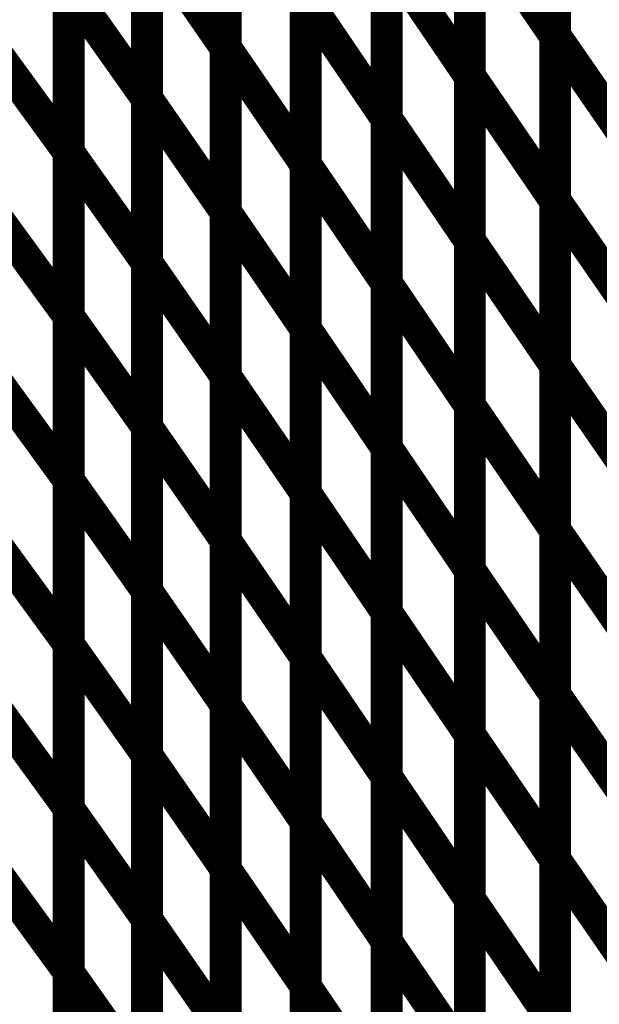
# Model space of a CAD drawing. Extents: x -1.89 to 1.67, y -2 to 2.49.
# Drawn here: x -0.95 to -0.89, y -0.11 to -0.02 of the extents above; entities that cross this region are included whole.
import ezdxf

# ---------------------------------------------------------------- set-up
doc = ezdxf.new("R2010")
doc.units = 0
doc.header["$MEASUREMENT"] = 0

msp = doc.modelspace()

# ---------------------------------------------------------------- linework, layer by layer
at = {"color": 0}
for points in [[(-0.897945, -0.02052, 0.003, 0.003, 0), (-0.897945, 0.010441, 0.003, 0.003, 0)], [(-0.897945, -0.02052, 0.003, 0.003, 0), (-0.897945, 0.010441, 0.003, 0.003, 0)], [(-0.897945, 0.010366, 0.003, 0.003, 0), (-0.897945, -0.020575, 0.003, 0.003, 0)], [(-0.897945, 0.010366, 0.003, 0.003, 0), (-0.897945, -0.020575, 0.003, 0.003, 0)], [(-0.928909, -0.02165, 0.003, 0.003, 0), (-0.928909, 0.009228, 0.003, 0.003, 0)], [(-0.928909, -0.02165, 0.003, 0.003, 0), (-0.928909, 0.009228, 0.003, 0.003, 0)], [(-0.928909, 0.009181, 0.003, 0.003, 0), (-0.928909, -0.021673, 0.003, 0.003, 0)], [(-0.928909, 0.009181, 0.003, 0.003, 0), (-0.928909, -0.021673, 0.003, 0.003, 0)], [(-0.905969, -0.024299, 0.003, 0.003, 0), (-0.905969, 0.006642, 0.003, 0.003, 0)], [(-0.905969, -0.024299, 0.003, 0.003, 0), (-0.905969, 0.006642, 0.003, 0.003, 0)], [(-0.905969, 0.006571, 0.003, 0.003, 0), (-0.905969, -0.02435, 0.003, 0.003, 0)], [(-0.905969, 0.006571, 0.003, 0.003, 0), (-0.905969, -0.02435, 0.003, 0.003, 0)], [(-0.936311, -0.026425, 0.003, 0.003, 0), (-0.936311, 0.004433, 0.003, 0.003, 0)], [(-0.936311, -0.026425, 0.003, 0.003, 0), (-0.936311, 0.004433, 0.003, 0.003, 0)], [(-0.936311, 0.004382, 0.003, 0.003, 0), (-0.936311, -0.026449, 0.003, 0.003, 0)], [(-0.936311, 0.004382, 0.003, 0.003, 0), (-0.936311, -0.026449, 0.003, 0.003, 0)], [(-0.91378, -0.028323, 0.003, 0.003, 0), (-0.91378, 0.002598, 0.003, 0.003, 0)], [(-0.91378, -0.028323, 0.003, 0.003, 0), (-0.91378, 0.002598, 0.003, 0.003, 0)], [(-0.91378, 0.002535, 0.003, 0.003, 0), (-0.91378, -0.028358, 0.003, 0.003, 0)], [(-0.91378, 0.002535, 0.003, 0.003, 0), (-0.91378, -0.028358, 0.003, 0.003, 0)], [(-0.943673, -0.031465, 0.003, 0.003, 0), (-0.943673, -0.00063, 0.003, 0.003, 0)], [(-0.943673, -0.031465, 0.003, 0.003, 0), (-0.943673, -0.00063, 0.003, 0.003, 0)], [(-0.943673, -0.000665, 0.003, 0.003, 0), (-0.943673, -0.031476, 0.003, 0.003, 0)], [(-0.943673, -0.000665, 0.003, 0.003, 0), (-0.943673, -0.031476, 0.003, 0.003, 0)], [(-0.921409, -0.032575, 0.003, 0.003, 0), (-0.921409, -0.001673, 0.003, 0.003, 0)], [(-0.921409, -0.032575, 0.003, 0.003, 0), (-0.921409, -0.001673, 0.003, 0.003, 0)], [(-0.921409, -0.001732, 0.003, 0.003, 0), (-0.921409, -0.03261, 0.003, 0.003, 0)], [(-0.921409, -0.001732, 0.003, 0.003, 0), (-0.921409, -0.03261, 0.003, 0.003, 0)], [(-0.897945, -0.036, 0.003, 0.003, 0), (-0.897945, -0.005043, 0.003, 0.003, 0)], [(-0.897945, -0.036, 0.003, 0.003, 0), (-0.897945, -0.005043, 0.003, 0.003, 0)], [(-0.897945, -0.005106, 0.003, 0.003, 0), (-0.897945, -0.036047, 0.003, 0.003, 0)], [(-0.897945, -0.005106, 0.003, 0.003, 0), (-0.897945, -0.036047, 0.003, 0.003, 0)], [(-0.928909, -0.037087, 0.003, 0.003, 0), (-0.928909, -0.006209, 0.003, 0.003, 0)], [(-0.928909, -0.037087, 0.003, 0.003, 0), (-0.928909, -0.006209, 0.003, 0.003, 0)], [(-0.928909, -0.006248, 0.003, 0.003, 0), (-0.928909, -0.037106, 0.003, 0.003, 0)], [(-0.928909, -0.006248, 0.003, 0.003, 0), (-0.928909, -0.037106, 0.003, 0.003, 0)], [(-0.905969, -0.039768, 0.003, 0.003, 0), (-0.905969, -0.008827, 0.003, 0.003, 0)], [(-0.905969, -0.008827, 0.003, 0.003, 0), (-0.897945, -0.020575, 0.003, 0.003, 0)], [(-0.897945, -0.020575, 0.003, 0.003, 0), (-0.905969, -0.008827, 0.003, 0.003, 0)], [(-0.905969, -0.039768, 0.003, 0.003, 0), (-0.905969, -0.008827, 0.003, 0.003, 0)], [(-0.905969, -0.008827, 0.003, 0.003, 0), (-0.897945, -0.020575, 0.003, 0.003, 0)], [(-0.897945, -0.020575, 0.003, 0.003, 0), (-0.905969, -0.008827, 0.003, 0.003, 0)], [(-0.905969, -0.008894, 0.003, 0.003, 0), (-0.905969, -0.039815, 0.003, 0.003, 0)], [(-0.905969, -0.008894, 0.003, 0.003, 0), (-0.905969, -0.039815, 0.003, 0.003, 0)], [(-0.936311, -0.04185, 0.003, 0.003, 0), (-0.936311, -0.010992, 0.003, 0.003, 0)], [(-0.936311, -0.010992, 0.003, 0.003, 0), (-0.928909, -0.021673, 0.003, 0.003, 0)], [(-0.928909, -0.021673, 0.003, 0.003, 0), (-0.936311, -0.010992, 0.003, 0.003, 0)], [(-0.936311, -0.04185, 0.003, 0.003, 0), (-0.936311, -0.010992, 0.003, 0.003, 0)], [(-0.936311, -0.010992, 0.003, 0.003, 0), (-0.928909, -0.021673, 0.003, 0.003, 0)], [(-0.928909, -0.021673, 0.003, 0.003, 0), (-0.936311, -0.010992, 0.003, 0.003, 0)], [(-0.936311, -0.011031, 0.003, 0.003, 0), (-0.936311, -0.041866, 0.003, 0.003, 0)], [(-0.936311, -0.011031, 0.003, 0.003, 0), (-0.936311, -0.041866, 0.003, 0.003, 0)], [(-0.91378, -0.04378, 0.003, 0.003, 0), (-0.91378, -0.012858, 0.003, 0.003, 0)], [(-0.91378, -0.012858, 0.003, 0.003, 0), (-0.905969, -0.02435, 0.003, 0.003, 0)], [(-0.905969, -0.02435, 0.003, 0.003, 0), (-0.91378, -0.012858, 0.003, 0.003, 0)], [(-0.91378, -0.04378, 0.003, 0.003, 0), (-0.91378, -0.012858, 0.003, 0.003, 0)], [(-0.91378, -0.012858, 0.003, 0.003, 0), (-0.905969, -0.02435, 0.003, 0.003, 0)], [(-0.905969, -0.02435, 0.003, 0.003, 0), (-0.91378, -0.012858, 0.003, 0.003, 0)], [(-0.91378, -0.012909, 0.003, 0.003, 0), (-0.91378, -0.043811, 0.003, 0.003, 0)], [(-0.91378, -0.012909, 0.003, 0.003, 0), (-0.91378, -0.043811, 0.003, 0.003, 0)], [(-0.943673, -0.046878, 0.003, 0.003, 0), (-0.943673, -0.016047, 0.003, 0.003, 0)], [(-0.943673, -0.016047, 0.003, 0.003, 0), (-0.936311, -0.026449, 0.003, 0.003, 0)], [(-0.936311, -0.026449, 0.003, 0.003, 0), (-0.943673, -0.016047, 0.003, 0.003, 0)], [(-0.943673, -0.046878, 0.003, 0.003, 0), (-0.943673, -0.016047, 0.003, 0.003, 0)], [(-0.943673, -0.016047, 0.003, 0.003, 0), (-0.936311, -0.026449, 0.003, 0.003, 0)], [(-0.936311, -0.026449, 0.003, 0.003, 0), (-0.943673, -0.016047, 0.003, 0.003, 0)], [(-0.943673, -0.016075, 0.003, 0.003, 0), (-0.943673, -0.046878, 0.003, 0.003, 0)], [(-0.943673, -0.016075, 0.003, 0.003, 0), (-0.943673, -0.046878, 0.003, 0.003, 0)], [(-0.921409, -0.048028, 0.003, 0.003, 0), (-0.921409, -0.017122, 0.003, 0.003, 0)], [(-0.921409, -0.017122, 0.003, 0.003, 0), (-0.91378, -0.028358, 0.003, 0.003, 0)], [(-0.91378, -0.028358, 0.003, 0.003, 0), (-0.921409, -0.017122, 0.003, 0.003, 0)], [(-0.921409, -0.048028, 0.003, 0.003, 0), (-0.921409, -0.017122, 0.003, 0.003, 0)], [(-0.921409, -0.017122, 0.003, 0.003, 0), (-0.91378, -0.028358, 0.003, 0.003, 0)], [(-0.91378, -0.028358, 0.003, 0.003, 0), (-0.921409, -0.017122, 0.003, 0.003, 0)], [(-0.921409, -0.017169, 0.003, 0.003, 0), (-0.921409, -0.048047, 0.003, 0.003, 0)], [(-0.921409, -0.017169, 0.003, 0.003, 0), (-0.921409, -0.048047, 0.003, 0.003, 0)], [(-0.897945, -0.051476, 0.003, 0.003, 0), (-0.897945, -0.02052, 0.003, 0.003, 0)], [(-0.897945, -0.02052, 0.003, 0.003, 0), (-0.889646, -0.0325, 0.003, 0.003, 0)], [(-0.889646, -0.0325, 0.003, 0.003, 0), (-0.897945, -0.02052, 0.003, 0.003, 0)], [(-0.897945, -0.051476, 0.003, 0.003, 0), (-0.897945, -0.02052, 0.003, 0.003, 0)], [(-0.897945, -0.02052, 0.003, 0.003, 0), (-0.889646, -0.0325, 0.003, 0.003, 0)], [(-0.889646, -0.0325, 0.003, 0.003, 0), (-0.897945, -0.02052, 0.003, 0.003, 0)], [(-0.897945, -0.020575, 0.003, 0.003, 0), (-0.897945, -0.051516, 0.003, 0.003, 0)], [(-0.897945, -0.020575, 0.003, 0.003, 0), (-0.897945, -0.051516, 0.003, 0.003, 0)], [(-0.951031, -0.021378, 0.003, 0.003, 0), (-0.943673, -0.031476, 0.003, 0.003, 0)], [(-0.943673, -0.031476, 0.003, 0.003, 0), (-0.951031, -0.021378, 0.003, 0.003, 0)], [(-0.951031, -0.021378, 0.003, 0.003, 0), (-0.943673, -0.031476, 0.003, 0.003, 0)], [(-0.943673, -0.031476, 0.003, 0.003, 0), (-0.951031, -0.021378, 0.003, 0.003, 0)], [(-0.928909, -0.052524, 0.003, 0.003, 0), (-0.928909, -0.02165, 0.003, 0.003, 0)], [(-0.928909, -0.02165, 0.003, 0.003, 0), (-0.921409, -0.03261, 0.003, 0.003, 0)], [(-0.921409, -0.03261, 0.003, 0.003, 0), (-0.928909, -0.02165, 0.003, 0.003, 0)], [(-0.928909, -0.052524, 0.003, 0.003, 0), (-0.928909, -0.02165, 0.003, 0.003, 0)], [(-0.928909, -0.02165, 0.003, 0.003, 0), (-0.921409, -0.03261, 0.003, 0.003, 0)], [(-0.921409, -0.03261, 0.003, 0.003, 0), (-0.928909, -0.02165, 0.003, 0.003, 0)], [(-0.928909, -0.021673, 0.003, 0.003, 0), (-0.928909, -0.052531, 0.003, 0.003, 0)], [(-0.928909, -0.021673, 0.003, 0.003, 0), (-0.928909, -0.052531, 0.003, 0.003, 0)], [(-0.905969, -0.05524, 0.003, 0.003, 0), (-0.905969, -0.024299, 0.003, 0.003, 0)], [(-0.905969, -0.024299, 0.003, 0.003, 0), (-0.897945, -0.036047, 0.003, 0.003, 0)], [(-0.897945, -0.036047, 0.003, 0.003, 0), (-0.905969, -0.024299, 0.003, 0.003, 0)], [(-0.905969, -0.05524, 0.003, 0.003, 0), (-0.905969, -0.024299, 0.003, 0.003, 0)], [(-0.905969, -0.024299, 0.003, 0.003, 0), (-0.897945, -0.036047, 0.003, 0.003, 0)], [(-0.897945, -0.036047, 0.003, 0.003, 0), (-0.905969, -0.024299, 0.003, 0.003, 0)], [(-0.905969, -0.02435, 0.003, 0.003, 0), (-0.905969, -0.055272, 0.003, 0.003, 0)], [(-0.905969, -0.02435, 0.003, 0.003, 0), (-0.905969, -0.055272, 0.003, 0.003, 0)], [(-0.936311, -0.057276, 0.003, 0.003, 0), (-0.936311, -0.026425, 0.003, 0.003, 0)], [(-0.936311, -0.026425, 0.003, 0.003, 0), (-0.928909, -0.037106, 0.003, 0.003, 0)], [(-0.928909, -0.037106, 0.003, 0.003, 0), (-0.936311, -0.026425, 0.003, 0.003, 0)], [(-0.936311, -0.057276, 0.003, 0.003, 0), (-0.936311, -0.026425, 0.003, 0.003, 0)], [(-0.936311, -0.026425, 0.003, 0.003, 0), (-0.928909, -0.037106, 0.003, 0.003, 0)], [(-0.928909, -0.037106, 0.003, 0.003, 0), (-0.936311, -0.026425, 0.003, 0.003, 0)], [(-0.936311, -0.026449, 0.003, 0.003, 0), (-0.936311, -0.05728, 0.003, 0.003, 0)], [(-0.936311, -0.026449, 0.003, 0.003, 0), (-0.936311, -0.05728, 0.003, 0.003, 0)], [(-0.91378, -0.059236, 0.003, 0.003, 0), (-0.91378, -0.028323, 0.003, 0.003, 0)], [(-0.91378, -0.028323, 0.003, 0.003, 0), (-0.905969, -0.039815, 0.003, 0.003, 0)], [(-0.905969, -0.039815, 0.003, 0.003, 0), (-0.91378, -0.028323, 0.003, 0.003, 0)], [(-0.91378, -0.059236, 0.003, 0.003, 0), (-0.91378, -0.028323, 0.003, 0.003, 0)], [(-0.91378, -0.028323, 0.003, 0.003, 0), (-0.905969, -0.039815, 0.003, 0.003, 0)], [(-0.905969, -0.039815, 0.003, 0.003, 0), (-0.91378, -0.028323, 0.003, 0.003, 0)], [(-0.91378, -0.028358, 0.003, 0.003, 0), (-0.91378, -0.059264, 0.003, 0.003, 0)], [(-0.91378, -0.028358, 0.003, 0.003, 0), (-0.91378, -0.059264, 0.003, 0.003, 0)], [(-0.943673, -0.062295, 0.003, 0.003, 0), (-0.943673, -0.031465, 0.003, 0.003, 0)], [(-0.943673, -0.031465, 0.003, 0.003, 0), (-0.936311, -0.041866, 0.003, 0.003, 0)], [(-0.936311, -0.041866, 0.003, 0.003, 0), (-0.943673, -0.031465, 0.003, 0.003, 0)], [(-0.943673, -0.062295, 0.003, 0.003, 0), (-0.943673, -0.031465, 0.003, 0.003, 0)], [(-0.943673, -0.031465, 0.003, 0.003, 0), (-0.936311, -0.041866, 0.003, 0.003, 0)], [(-0.936311, -0.041866, 0.003, 0.003, 0), (-0.943673, -0.031465, 0.003, 0.003, 0)], [(-0.943673, -0.031476, 0.003, 0.003, 0), (-0.943673, -0.06228, 0.003, 0.003, 0)], [(-0.943673, -0.031476, 0.003, 0.003, 0), (-0.943673, -0.06228, 0.003, 0.003, 0)], [(-0.921409, -0.063472, 0.003, 0.003, 0), (-0.921409, -0.032575, 0.003, 0.003, 0)], [(-0.921409, -0.032575, 0.003, 0.003, 0), (-0.91378, -0.043811, 0.003, 0.003, 0)], [(-0.91378, -0.043811, 0.003, 0.003, 0), (-0.921409, -0.032575, 0.003, 0.003, 0)], [(-0.921409, -0.063472, 0.003, 0.003, 0), (-0.921409, -0.032575, 0.003, 0.003, 0)], [(-0.921409, -0.032575, 0.003, 0.003, 0), (-0.91378, -0.043811, 0.003, 0.003, 0)], [(-0.91378, -0.043811, 0.003, 0.003, 0), (-0.921409, -0.032575, 0.003, 0.003, 0)], [(-0.921409, -0.03261, 0.003, 0.003, 0), (-0.921409, -0.063484, 0.003, 0.003, 0)], [(-0.921409, -0.03261, 0.003, 0.003, 0), (-0.921409, -0.063484, 0.003, 0.003, 0)], [(-0.897945, -0.066961, 0.003, 0.003, 0), (-0.897945, -0.036, 0.003, 0.003, 0)], [(-0.897945, -0.036, 0.003, 0.003, 0), (-0.889646, -0.04798, 0.003, 0.003, 0)], [(-0.889646, -0.04798, 0.003, 0.003, 0), (-0.897945, -0.036, 0.003, 0.003, 0)], [(-0.897945, -0.066961, 0.003, 0.003, 0), (-0.897945, -0.036, 0.003, 0.003, 0)], [(-0.897945, -0.036, 0.003, 0.003, 0), (-0.889646, -0.04798, 0.003, 0.003, 0)], [(-0.889646, -0.04798, 0.003, 0.003, 0), (-0.897945, -0.036, 0.003, 0.003, 0)], [(-0.897945, -0.036047, 0.003, 0.003, 0), (-0.897945, -0.066988, 0.003, 0.003, 0)], [(-0.897945, -0.036047, 0.003, 0.003, 0), (-0.897945, -0.066988, 0.003, 0.003, 0)], [(-0.951031, -0.03678, 0.003, 0.003, 0), (-0.943673, -0.046878, 0.003, 0.003, 0)], [(-0.943673, -0.046878, 0.003, 0.003, 0), (-0.951031, -0.03678, 0.003, 0.003, 0)], [(-0.951031, -0.03678, 0.003, 0.003, 0), (-0.943673, -0.046878, 0.003, 0.003, 0)], [(-0.943673, -0.046878, 0.003, 0.003, 0), (-0.951031, -0.03678, 0.003, 0.003, 0)], [(-0.928909, -0.067969, 0.003, 0.003, 0), (-0.928909, -0.037087, 0.003, 0.003, 0)], [(-0.928909, -0.037087, 0.003, 0.003, 0), (-0.921409, -0.048047, 0.003, 0.003, 0)], [(-0.921409, -0.048047, 0.003, 0.003, 0), (-0.928909, -0.037087, 0.003, 0.003, 0)], [(-0.928909, -0.067969, 0.003, 0.003, 0), (-0.928909, -0.037087, 0.003, 0.003, 0)], [(-0.928909, -0.037087, 0.003, 0.003, 0), (-0.921409, -0.048047, 0.003, 0.003, 0)], [(-0.921409, -0.048047, 0.003, 0.003, 0), (-0.928909, -0.037087, 0.003, 0.003, 0)], [(-0.928909, -0.037106, 0.003, 0.003, 0), (-0.928909, -0.067957, 0.003, 0.003, 0)], [(-0.928909, -0.037106, 0.003, 0.003, 0), (-0.928909, -0.067957, 0.003, 0.003, 0)], [(-0.905969, -0.070709, 0.003, 0.003, 0), (-0.905969, -0.039768, 0.003, 0.003, 0)], [(-0.905969, -0.039768, 0.003, 0.003, 0), (-0.897945, -0.051516, 0.003, 0.003, 0)], [(-0.897945, -0.051516, 0.003, 0.003, 0), (-0.905969, -0.039768, 0.003, 0.003, 0)], [(-0.905969, -0.070709, 0.003, 0.003, 0), (-0.905969, -0.039768, 0.003, 0.003, 0)], [(-0.905969, -0.039768, 0.003, 0.003, 0), (-0.897945, -0.051516, 0.003, 0.003, 0)], [(-0.897945, -0.051516, 0.003, 0.003, 0), (-0.905969, -0.039768, 0.003, 0.003, 0)], [(-0.905969, -0.039815, 0.003, 0.003, 0), (-0.905969, -0.070728, 0.003, 0.003, 0)], [(-0.905969, -0.039815, 0.003, 0.003, 0), (-0.905969, -0.070728, 0.003, 0.003, 0)], [(-0.936311, -0.072701, 0.003, 0.003, 0), (-0.936311, -0.04185, 0.003, 0.003, 0)], [(-0.936311, -0.04185, 0.003, 0.003, 0), (-0.928909, -0.052531, 0.003, 0.003, 0)], [(-0.928909, -0.052531, 0.003, 0.003, 0), (-0.936311, -0.04185, 0.003, 0.003, 0)], [(-0.936311, -0.072701, 0.003, 0.003, 0), (-0.936311, -0.04185, 0.003, 0.003, 0)], [(-0.936311, -0.04185, 0.003, 0.003, 0), (-0.928909, -0.052531, 0.003, 0.003, 0)], [(-0.928909, -0.052531, 0.003, 0.003, 0), (-0.936311, -0.04185, 0.003, 0.003, 0)], [(-0.936311, -0.041866, 0.003, 0.003, 0), (-0.936311, -0.072697, 0.003, 0.003, 0)], [(-0.936311, -0.041866, 0.003, 0.003, 0), (-0.936311, -0.072697, 0.003, 0.003, 0)], [(-0.91378, -0.074693, 0.003, 0.003, 0), (-0.91378, -0.04378, 0.003, 0.003, 0)], [(-0.91378, -0.04378, 0.003, 0.003, 0), (-0.905969, -0.055272, 0.003, 0.003, 0)], [(-0.905969, -0.055272, 0.003, 0.003, 0), (-0.91378, -0.04378, 0.003, 0.003, 0)], [(-0.91378, -0.074693, 0.003, 0.003, 0), (-0.91378, -0.04378, 0.003, 0.003, 0)], [(-0.91378, -0.04378, 0.003, 0.003, 0), (-0.905969, -0.055272, 0.003, 0.003, 0)], [(-0.905969, -0.055272, 0.003, 0.003, 0), (-0.91378, -0.04378, 0.003, 0.003, 0)], [(-0.91378, -0.043811, 0.003, 0.003, 0), (-0.91378, -0.074709, 0.003, 0.003, 0)], [(-0.91378, -0.043811, 0.003, 0.003, 0), (-0.91378, -0.074709, 0.003, 0.003, 0)], [(-0.943673, -0.077709, 0.003, 0.003, 0), (-0.943673, -0.046878, 0.003, 0.003, 0)], [(-0.943673, -0.046878, 0.003, 0.003, 0), (-0.936311, -0.05728, 0.003, 0.003, 0)], [(-0.936311, -0.05728, 0.003, 0.003, 0), (-0.943673, -0.046878, 0.003, 0.003, 0)], [(-0.943673, -0.046878, 0.003, 0.003, 0), (-0.943673, -0.077681, 0.003, 0.003, 0)], [(-0.943673, -0.077709, 0.003, 0.003, 0), (-0.943673, -0.046878, 0.003, 0.003, 0)], [(-0.943673, -0.046878, 0.003, 0.003, 0), (-0.936311, -0.05728, 0.003, 0.003, 0)], [(-0.936311, -0.05728, 0.003, 0.003, 0), (-0.943673, -0.046878, 0.003, 0.003, 0)], [(-0.943673, -0.046878, 0.003, 0.003, 0), (-0.943673, -0.077681, 0.003, 0.003, 0)], [(-0.921409, -0.078921, 0.003, 0.003, 0), (-0.921409, -0.048028, 0.003, 0.003, 0)], [(-0.921409, -0.048028, 0.003, 0.003, 0), (-0.91378, -0.059264, 0.003, 0.003, 0)], [(-0.91378, -0.059264, 0.003, 0.003, 0), (-0.921409, -0.048028, 0.003, 0.003, 0)], [(-0.921409, -0.078921, 0.003, 0.003, 0), (-0.921409, -0.048028, 0.003, 0.003, 0)], [(-0.921409, -0.048028, 0.003, 0.003, 0), (-0.91378, -0.059264, 0.003, 0.003, 0)], [(-0.91378, -0.059264, 0.003, 0.003, 0), (-0.921409, -0.048028, 0.003, 0.003, 0)], [(-0.921409, -0.048047, 0.003, 0.003, 0), (-0.921409, -0.078925, 0.003, 0.003, 0)], [(-0.921409, -0.048047, 0.003, 0.003, 0), (-0.921409, -0.078925, 0.003, 0.003, 0)], [(-0.951031, -0.052181, 0.003, 0.003, 0), (-0.943673, -0.06228, 0.003, 0.003, 0)], [(-0.943673, -0.06228, 0.003, 0.003, 0), (-0.951031, -0.052181, 0.003, 0.003, 0)], [(-0.951031, -0.052181, 0.003, 0.003, 0), (-0.943673, -0.06228, 0.003, 0.003, 0)], [(-0.943673, -0.06228, 0.003, 0.003, 0), (-0.951031, -0.052181, 0.003, 0.003, 0)], [(-0.897945, -0.082437, 0.003, 0.003, 0), (-0.897945, -0.051476, 0.003, 0.003, 0)], [(-0.897945, -0.051476, 0.003, 0.003, 0), (-0.889646, -0.063457, 0.003, 0.003, 0)], [(-0.889646, -0.063457, 0.003, 0.003, 0), (-0.897945, -0.051476, 0.003, 0.003, 0)], [(-0.897945, -0.082437, 0.003, 0.003, 0), (-0.897945, -0.051476, 0.003, 0.003, 0)], [(-0.897945, -0.051476, 0.003, 0.003, 0), (-0.889646, -0.063457, 0.003, 0.003, 0)], [(-0.889646, -0.063457, 0.003, 0.003, 0), (-0.897945, -0.051476, 0.003, 0.003, 0)], [(-0.897945, -0.051516, 0.003, 0.003, 0), (-0.897945, -0.082457, 0.003, 0.003, 0)], [(-0.897945, -0.051516, 0.003, 0.003, 0), (-0.897945, -0.082457, 0.003, 0.003, 0)], [(-0.928909, -0.083406, 0.003, 0.003, 0), (-0.928909, -0.052524, 0.003, 0.003, 0)], [(-0.928909, -0.052524, 0.003, 0.003, 0), (-0.921409, -0.063484, 0.003, 0.003, 0)], [(-0.921409, -0.063484, 0.003, 0.003, 0), (-0.928909, -0.052524, 0.003, 0.003, 0)], [(-0.928909, -0.083406, 0.003, 0.003, 0), (-0.928909, -0.052524, 0.003, 0.003, 0)], [(-0.928909, -0.052524, 0.003, 0.003, 0), (-0.921409, -0.063484, 0.003, 0.003, 0)], [(-0.921409, -0.063484, 0.003, 0.003, 0), (-0.928909, -0.052524, 0.003, 0.003, 0)], [(-0.928909, -0.052531, 0.003, 0.003, 0), (-0.928909, -0.083382, 0.003, 0.003, 0)], [(-0.928909, -0.052531, 0.003, 0.003, 0), (-0.928909, -0.083382, 0.003, 0.003, 0)], [(-0.905969, -0.086181, 0.003, 0.003, 0), (-0.905969, -0.05524, 0.003, 0.003, 0)], [(-0.905969, -0.05524, 0.003, 0.003, 0), (-0.897945, -0.066988, 0.003, 0.003, 0)], [(-0.897945, -0.066988, 0.003, 0.003, 0), (-0.905969, -0.05524, 0.003, 0.003, 0)], [(-0.905969, -0.086181, 0.003, 0.003, 0), (-0.905969, -0.05524, 0.003, 0.003, 0)], [(-0.905969, -0.05524, 0.003, 0.003, 0), (-0.897945, -0.066988, 0.003, 0.003, 0)], [(-0.897945, -0.066988, 0.003, 0.003, 0), (-0.905969, -0.05524, 0.003, 0.003, 0)], [(-0.905969, -0.055272, 0.003, 0.003, 0), (-0.905969, -0.086185, 0.003, 0.003, 0)], [(-0.905969, -0.055272, 0.003, 0.003, 0), (-0.905969, -0.086185, 0.003, 0.003, 0)], [(-0.936311, -0.088126, 0.003, 0.003, 0), (-0.936311, -0.057276, 0.003, 0.003, 0)], [(-0.936311, -0.057276, 0.003, 0.003, 0), (-0.928909, -0.067957, 0.003, 0.003, 0)], [(-0.928909, -0.067957, 0.003, 0.003, 0), (-0.936311, -0.057276, 0.003, 0.003, 0)], [(-0.936311, -0.088126, 0.003, 0.003, 0), (-0.936311, -0.057276, 0.003, 0.003, 0)], [(-0.936311, -0.057276, 0.003, 0.003, 0), (-0.928909, -0.067957, 0.003, 0.003, 0)], [(-0.928909, -0.067957, 0.003, 0.003, 0), (-0.936311, -0.057276, 0.003, 0.003, 0)], [(-0.936311, -0.05728, 0.003, 0.003, 0), (-0.936311, -0.08811, 0.003, 0.003, 0)], [(-0.936311, -0.05728, 0.003, 0.003, 0), (-0.936311, -0.08811, 0.003, 0.003, 0)], [(-0.91378, -0.090157, 0.003, 0.003, 0), (-0.91378, -0.059236, 0.003, 0.003, 0)], [(-0.91378, -0.059236, 0.003, 0.003, 0), (-0.905969, -0.070728, 0.003, 0.003, 0)], [(-0.905969, -0.070728, 0.003, 0.003, 0), (-0.91378, -0.059236, 0.003, 0.003, 0)], [(-0.91378, -0.090157, 0.003, 0.003, 0), (-0.91378, -0.059236, 0.003, 0.003, 0)], [(-0.91378, -0.059236, 0.003, 0.003, 0), (-0.905969, -0.070728, 0.003, 0.003, 0)], [(-0.905969, -0.070728, 0.003, 0.003, 0), (-0.91378, -0.059236, 0.003, 0.003, 0)], [(-0.91378, -0.059264, 0.003, 0.003, 0), (-0.91378, -0.090157, 0.003, 0.003, 0)], [(-0.91378, -0.059264, 0.003, 0.003, 0), (-0.91378, -0.090157, 0.003, 0.003, 0)], [(-0.943673, -0.06228, 0.003, 0.003, 0), (-0.943673, -0.093091, 0.003, 0.003, 0)], [(-0.943673, -0.06228, 0.003, 0.003, 0), (-0.943673, -0.093091, 0.003, 0.003, 0)], [(-0.943673, -0.09313, 0.003, 0.003, 0), (-0.943673, -0.062295, 0.003, 0.003, 0)], [(-0.943673, -0.062295, 0.003, 0.003, 0), (-0.936311, -0.072697, 0.003, 0.003, 0)], [(-0.936311, -0.072697, 0.003, 0.003, 0), (-0.943673, -0.062295, 0.003, 0.003, 0)], [(-0.943673, -0.09313, 0.003, 0.003, 0), (-0.943673, -0.062295, 0.003, 0.003, 0)], [(-0.943673, -0.062295, 0.003, 0.003, 0), (-0.936311, -0.072697, 0.003, 0.003, 0)], [(-0.936311, -0.072697, 0.003, 0.003, 0), (-0.943673, -0.062295, 0.003, 0.003, 0)], [(-0.921409, -0.09437, 0.003, 0.003, 0), (-0.921409, -0.063472, 0.003, 0.003, 0)], [(-0.921409, -0.063472, 0.003, 0.003, 0), (-0.91378, -0.074709, 0.003, 0.003, 0)], [(-0.91378, -0.074709, 0.003, 0.003, 0), (-0.921409, -0.063472, 0.003, 0.003, 0)], [(-0.921409, -0.09437, 0.003, 0.003, 0), (-0.921409, -0.063472, 0.003, 0.003, 0)], [(-0.921409, -0.063472, 0.003, 0.003, 0), (-0.91378, -0.074709, 0.003, 0.003, 0)], [(-0.91378, -0.074709, 0.003, 0.003, 0), (-0.921409, -0.063472, 0.003, 0.003, 0)], [(-0.921409, -0.063484, 0.003, 0.003, 0), (-0.921409, -0.094362, 0.003, 0.003, 0)], [(-0.921409, -0.063484, 0.003, 0.003, 0), (-0.921409, -0.094362, 0.003, 0.003, 0)], [(-0.897945, -0.097921, 0.003, 0.003, 0), (-0.897945, -0.066961, 0.003, 0.003, 0)], [(-0.897945, -0.066961, 0.003, 0.003, 0), (-0.889646, -0.078941, 0.003, 0.003, 0)], [(-0.889646, -0.078941, 0.003, 0.003, 0), (-0.897945, -0.066961, 0.003, 0.003, 0)], [(-0.897945, -0.097921, 0.003, 0.003, 0), (-0.897945, -0.066961, 0.003, 0.003, 0)], [(-0.897945, -0.066961, 0.003, 0.003, 0), (-0.889646, -0.078941, 0.003, 0.003, 0)], [(-0.889646, -0.078941, 0.003, 0.003, 0), (-0.897945, -0.066961, 0.003, 0.003, 0)], [(-0.897945, -0.066988, 0.003, 0.003, 0), (-0.897945, -0.097929, 0.003, 0.003, 0)], [(-0.897945, -0.066988, 0.003, 0.003, 0), (-0.897945, -0.097929, 0.003, 0.003, 0)], [(-0.951031, -0.067583, 0.003, 0.003, 0), (-0.943673, -0.077681, 0.003, 0.003, 0)], [(-0.943673, -0.077681, 0.003, 0.003, 0), (-0.951031, -0.067583, 0.003, 0.003, 0)], [(-0.951031, -0.067583, 0.003, 0.003, 0), (-0.943673, -0.077681, 0.003, 0.003, 0)], [(-0.943673, -0.077681, 0.003, 0.003, 0), (-0.951031, -0.067583, 0.003, 0.003, 0)], [(-0.928909, -0.067957, 0.003, 0.003, 0), (-0.928909, -0.098807, 0.003, 0.003, 0)], [(-0.928909, -0.067957, 0.003, 0.003, 0), (-0.928909, -0.098807, 0.003, 0.003, 0)], [(-0.928909, -0.098843, 0.003, 0.003, 0), (-0.928909, -0.067969, 0.003, 0.003, 0)], [(-0.928909, -0.067969, 0.003, 0.003, 0), (-0.921409, -0.078925, 0.003, 0.003, 0)], [(-0.921409, -0.078925, 0.003, 0.003, 0), (-0.928909, -0.067969, 0.003, 0.003, 0)], [(-0.928909, -0.098843, 0.003, 0.003, 0), (-0.928909, -0.067969, 0.003, 0.003, 0)], [(-0.928909, -0.067969, 0.003, 0.003, 0), (-0.921409, -0.078925, 0.003, 0.003, 0)], [(-0.921409, -0.078925, 0.003, 0.003, 0), (-0.928909, -0.067969, 0.003, 0.003, 0)], [(-0.905969, -0.10165, 0.003, 0.003, 0), (-0.905969, -0.070709, 0.003, 0.003, 0)], [(-0.905969, -0.070709, 0.003, 0.003, 0), (-0.897945, -0.082457, 0.003, 0.003, 0)], [(-0.897945, -0.082457, 0.003, 0.003, 0), (-0.905969, -0.070709, 0.003, 0.003, 0)], [(-0.905969, -0.10165, 0.003, 0.003, 0), (-0.905969, -0.070709, 0.003, 0.003, 0)], [(-0.905969, -0.070709, 0.003, 0.003, 0), (-0.897945, -0.082457, 0.003, 0.003, 0)], [(-0.897945, -0.082457, 0.003, 0.003, 0), (-0.905969, -0.070709, 0.003, 0.003, 0)], [(-0.905969, -0.070728, 0.003, 0.003, 0), (-0.905969, -0.10165, 0.003, 0.003, 0)], [(-0.905969, -0.070728, 0.003, 0.003, 0), (-0.905969, -0.10165, 0.003, 0.003, 0)], [(-0.936311, -0.072697, 0.003, 0.003, 0), (-0.936311, -0.103531, 0.003, 0.003, 0)], [(-0.936311, -0.072697, 0.003, 0.003, 0), (-0.936311, -0.103531, 0.003, 0.003, 0)], [(-0.936311, -0.103559, 0.003, 0.003, 0), (-0.936311, -0.072701, 0.003, 0.003, 0)], [(-0.936311, -0.072701, 0.003, 0.003, 0), (-0.928909, -0.083382, 0.003, 0.003, 0)], [(-0.928909, -0.083382, 0.003, 0.003, 0), (-0.936311, -0.072701, 0.003, 0.003, 0)], [(-0.936311, -0.103559, 0.003, 0.003, 0), (-0.936311, -0.072701, 0.003, 0.003, 0)], [(-0.936311, -0.072701, 0.003, 0.003, 0), (-0.928909, -0.083382, 0.003, 0.003, 0)], [(-0.928909, -0.083382, 0.003, 0.003, 0), (-0.936311, -0.072701, 0.003, 0.003, 0)], [(-0.91378, -0.105618, 0.003, 0.003, 0), (-0.91378, -0.074693, 0.003, 0.003, 0)], [(-0.91378, -0.074693, 0.003, 0.003, 0), (-0.905969, -0.086185, 0.003, 0.003, 0)], [(-0.905969, -0.086185, 0.003, 0.003, 0), (-0.91378, -0.074693, 0.003, 0.003, 0)], [(-0.91378, -0.105618, 0.003, 0.003, 0), (-0.91378, -0.074693, 0.003, 0.003, 0)], [(-0.91378, -0.074693, 0.003, 0.003, 0), (-0.905969, -0.086185, 0.003, 0.003, 0)], [(-0.905969, -0.086185, 0.003, 0.003, 0), (-0.91378, -0.074693, 0.003, 0.003, 0)], [(-0.91378, -0.074709, 0.003, 0.003, 0), (-0.91378, -0.105606, 0.003, 0.003, 0)], [(-0.91378, -0.074709, 0.003, 0.003, 0), (-0.91378, -0.105606, 0.003, 0.003, 0)], [(-0.943673, -0.077681, 0.003, 0.003, 0), (-0.943673, -0.108492, 0.003, 0.003, 0)], [(-0.943673, -0.077681, 0.003, 0.003, 0), (-0.943673, -0.108492, 0.003, 0.003, 0)], [(-0.943673, -0.108543, 0.003, 0.003, 0), (-0.943673, -0.077709, 0.003, 0.003, 0)], [(-0.943673, -0.077709, 0.003, 0.003, 0), (-0.936311, -0.08811, 0.003, 0.003, 0)], [(-0.936311, -0.08811, 0.003, 0.003, 0), (-0.943673, -0.077709, 0.003, 0.003, 0)], [(-0.943673, -0.108543, 0.003, 0.003, 0), (-0.943673, -0.077709, 0.003, 0.003, 0)], [(-0.943673, -0.077709, 0.003, 0.003, 0), (-0.936311, -0.08811, 0.003, 0.003, 0)], [(-0.936311, -0.08811, 0.003, 0.003, 0), (-0.943673, -0.077709, 0.003, 0.003, 0)], [(-0.921409, -0.109819, 0.003, 0.003, 0), (-0.921409, -0.078921, 0.003, 0.003, 0)], [(-0.921409, -0.078921, 0.003, 0.003, 0), (-0.91378, -0.090157, 0.003, 0.003, 0)], [(-0.91378, -0.090157, 0.003, 0.003, 0), (-0.921409, -0.078921, 0.003, 0.003, 0)], [(-0.921409, -0.109819, 0.003, 0.003, 0), (-0.921409, -0.078921, 0.003, 0.003, 0)], [(-0.921409, -0.078921, 0.003, 0.003, 0), (-0.91378, -0.090157, 0.003, 0.003, 0)], [(-0.91378, -0.090157, 0.003, 0.003, 0), (-0.921409, -0.078921, 0.003, 0.003, 0)], [(-0.921409, -0.078925, 0.003, 0.003, 0), (-0.921409, -0.109803, 0.003, 0.003, 0)], [(-0.921409, -0.078925, 0.003, 0.003, 0), (-0.921409, -0.109803, 0.003, 0.003, 0)], [(-0.897945, -0.113398, 0.003, 0.003, 0), (-0.897945, -0.082437, 0.003, 0.003, 0)], [(-0.897945, -0.082437, 0.003, 0.003, 0), (-0.889646, -0.094417, 0.003, 0.003, 0)], [(-0.889646, -0.094417, 0.003, 0.003, 0), (-0.897945, -0.082437, 0.003, 0.003, 0)], [(-0.897945, -0.113398, 0.003, 0.003, 0), (-0.897945, -0.082437, 0.003, 0.003, 0)], [(-0.897945, -0.082437, 0.003, 0.003, 0), (-0.889646, -0.094417, 0.003, 0.003, 0)], [(-0.889646, -0.094417, 0.003, 0.003, 0), (-0.897945, -0.082437, 0.003, 0.003, 0)], [(-0.897945, -0.082457, 0.003, 0.003, 0), (-0.897945, -0.113398, 0.003, 0.003, 0)], [(-0.897945, -0.082457, 0.003, 0.003, 0), (-0.897945, -0.113398, 0.003, 0.003, 0)], [(-0.951031, -0.082992, 0.003, 0.003, 0), (-0.943673, -0.093091, 0.003, 0.003, 0)], [(-0.943673, -0.093091, 0.003, 0.003, 0), (-0.951031, -0.082992, 0.003, 0.003, 0)], [(-0.951031, -0.082992, 0.003, 0.003, 0), (-0.943673, -0.093091, 0.003, 0.003, 0)], [(-0.943673, -0.093091, 0.003, 0.003, 0), (-0.951031, -0.082992, 0.003, 0.003, 0)], [(-0.928909, -0.083382, 0.003, 0.003, 0), (-0.928909, -0.11424, 0.003, 0.003, 0)], [(-0.928909, -0.083382, 0.003, 0.003, 0), (-0.928909, -0.11424, 0.003, 0.003, 0)], [(-0.928909, -0.11428, 0.003, 0.003, 0), (-0.928909, -0.083406, 0.003, 0.003, 0)], [(-0.928909, -0.083406, 0.003, 0.003, 0), (-0.921409, -0.094362, 0.003, 0.003, 0)], [(-0.921409, -0.094362, 0.003, 0.003, 0), (-0.928909, -0.083406, 0.003, 0.003, 0)], [(-0.928909, -0.11428, 0.003, 0.003, 0), (-0.928909, -0.083406, 0.003, 0.003, 0)], [(-0.928909, -0.083406, 0.003, 0.003, 0), (-0.921409, -0.094362, 0.003, 0.003, 0)], [(-0.921409, -0.094362, 0.003, 0.003, 0), (-0.928909, -0.083406, 0.003, 0.003, 0)], [(-0.905969, -0.117122, 0.003, 0.003, 0), (-0.905969, -0.086181, 0.003, 0.003, 0)], [(-0.905969, -0.086181, 0.003, 0.003, 0), (-0.897945, -0.097929, 0.003, 0.003, 0)], [(-0.897945, -0.097929, 0.003, 0.003, 0), (-0.905969, -0.086181, 0.003, 0.003, 0)], [(-0.905969, -0.117122, 0.003, 0.003, 0), (-0.905969, -0.086181, 0.003, 0.003, 0)], [(-0.905969, -0.086181, 0.003, 0.003, 0), (-0.897945, -0.097929, 0.003, 0.003, 0)], [(-0.897945, -0.097929, 0.003, 0.003, 0), (-0.905969, -0.086181, 0.003, 0.003, 0)], [(-0.905969, -0.086185, 0.003, 0.003, 0), (-0.905969, -0.11711, 0.003, 0.003, 0)], [(-0.905969, -0.086185, 0.003, 0.003, 0), (-0.905969, -0.11711, 0.003, 0.003, 0)], [(-0.936311, -0.08811, 0.003, 0.003, 0), (-0.936311, -0.118945, 0.003, 0.003, 0)], [(-0.936311, -0.08811, 0.003, 0.003, 0), (-0.936311, -0.118945, 0.003, 0.003, 0)], [(-0.936311, -0.118984, 0.003, 0.003, 0), (-0.936311, -0.088126, 0.003, 0.003, 0)], [(-0.936311, -0.088126, 0.003, 0.003, 0), (-0.928909, -0.098807, 0.003, 0.003, 0)], [(-0.928909, -0.098807, 0.003, 0.003, 0), (-0.936311, -0.088126, 0.003, 0.003, 0)], [(-0.936311, -0.118984, 0.003, 0.003, 0), (-0.936311, -0.088126, 0.003, 0.003, 0)], [(-0.936311, -0.088126, 0.003, 0.003, 0), (-0.928909, -0.098807, 0.003, 0.003, 0)], [(-0.928909, -0.098807, 0.003, 0.003, 0), (-0.936311, -0.088126, 0.003, 0.003, 0)], [(-0.91378, -0.121075, 0.003, 0.003, 0), (-0.91378, -0.090157, 0.003, 0.003, 0)], [(-0.91378, -0.090157, 0.003, 0.003, 0), (-0.905969, -0.10165, 0.003, 0.003, 0)], [(-0.905969, -0.10165, 0.003, 0.003, 0), (-0.91378, -0.090157, 0.003, 0.003, 0)], [(-0.91378, -0.090157, 0.003, 0.003, 0), (-0.91378, -0.121055, 0.003, 0.003, 0)], [(-0.91378, -0.121075, 0.003, 0.003, 0), (-0.91378, -0.090157, 0.003, 0.003, 0)], [(-0.91378, -0.090157, 0.003, 0.003, 0), (-0.905969, -0.10165, 0.003, 0.003, 0)], [(-0.905969, -0.10165, 0.003, 0.003, 0), (-0.91378, -0.090157, 0.003, 0.003, 0)], [(-0.91378, -0.090157, 0.003, 0.003, 0), (-0.91378, -0.121055, 0.003, 0.003, 0)], [(-0.943673, -0.093091, 0.003, 0.003, 0), (-0.943673, -0.123894, 0.003, 0.003, 0)], [(-0.943673, -0.093091, 0.003, 0.003, 0), (-0.943673, -0.123894, 0.003, 0.003, 0)], [(-0.943673, -0.123961, 0.003, 0.003, 0), (-0.943673, -0.09313, 0.003, 0.003, 0)], [(-0.943673, -0.09313, 0.003, 0.003, 0), (-0.936311, -0.103531, 0.003, 0.003, 0)], [(-0.936311, -0.103531, 0.003, 0.003, 0), (-0.943673, -0.09313, 0.003, 0.003, 0)], [(-0.943673, -0.123961, 0.003, 0.003, 0), (-0.943673, -0.09313, 0.003, 0.003, 0)], [(-0.943673, -0.09313, 0.003, 0.003, 0), (-0.936311, -0.103531, 0.003, 0.003, 0)], [(-0.936311, -0.103531, 0.003, 0.003, 0), (-0.943673, -0.09313, 0.003, 0.003, 0)], [(-0.921409, -0.094362, 0.003, 0.003, 0), (-0.921409, -0.12524, 0.003, 0.003, 0)], [(-0.921409, -0.094362, 0.003, 0.003, 0), (-0.921409, -0.12524, 0.003, 0.003, 0)], [(-0.921409, -0.125268, 0.003, 0.003, 0), (-0.921409, -0.09437, 0.003, 0.003, 0)], [(-0.921409, -0.09437, 0.003, 0.003, 0), (-0.91378, -0.105606, 0.003, 0.003, 0)], [(-0.91378, -0.105606, 0.003, 0.003, 0), (-0.921409, -0.09437, 0.003, 0.003, 0)], [(-0.921409, -0.125268, 0.003, 0.003, 0), (-0.921409, -0.09437, 0.003, 0.003, 0)], [(-0.921409, -0.09437, 0.003, 0.003, 0), (-0.91378, -0.105606, 0.003, 0.003, 0)], [(-0.91378, -0.105606, 0.003, 0.003, 0), (-0.921409, -0.09437, 0.003, 0.003, 0)], [(-0.951031, -0.098394, 0.003, 0.003, 0), (-0.943673, -0.108492, 0.003, 0.003, 0)], [(-0.943673, -0.108492, 0.003, 0.003, 0), (-0.951031, -0.098394, 0.003, 0.003, 0)], [(-0.951031, -0.098394, 0.003, 0.003, 0), (-0.943673, -0.108492, 0.003, 0.003, 0)], [(-0.943673, -0.108492, 0.003, 0.003, 0), (-0.951031, -0.098394, 0.003, 0.003, 0)], [(-0.897945, -0.128874, 0.003, 0.003, 0), (-0.897945, -0.097921, 0.003, 0.003, 0)], [(-0.897945, -0.097921, 0.003, 0.003, 0), (-0.889646, -0.109902, 0.003, 0.003, 0)], [(-0.889646, -0.109902, 0.003, 0.003, 0), (-0.897945, -0.097921, 0.003, 0.003, 0)], [(-0.897945, -0.128874, 0.003, 0.003, 0), (-0.897945, -0.097921, 0.003, 0.003, 0)], [(-0.897945, -0.097921, 0.003, 0.003, 0), (-0.889646, -0.109902, 0.003, 0.003, 0)], [(-0.889646, -0.109902, 0.003, 0.003, 0), (-0.897945, -0.097921, 0.003, 0.003, 0)], [(-0.897945, -0.097929, 0.003, 0.003, 0), (-0.897945, -0.12887, 0.003, 0.003, 0)], [(-0.897945, -0.097929, 0.003, 0.003, 0), (-0.897945, -0.12887, 0.003, 0.003, 0)], [(-0.928909, -0.098807, 0.003, 0.003, 0), (-0.928909, -0.129665, 0.003, 0.003, 0)], [(-0.928909, -0.098807, 0.003, 0.003, 0), (-0.928909, -0.129665, 0.003, 0.003, 0)], [(-0.928909, -0.129717, 0.003, 0.003, 0), (-0.928909, -0.098843, 0.003, 0.003, 0)], [(-0.928909, -0.098843, 0.003, 0.003, 0), (-0.921409, -0.109803, 0.003, 0.003, 0)], [(-0.921409, -0.109803, 0.003, 0.003, 0), (-0.928909, -0.098843, 0.003, 0.003, 0)], [(-0.928909, -0.129717, 0.003, 0.003, 0), (-0.928909, -0.098843, 0.003, 0.003, 0)], [(-0.928909, -0.098843, 0.003, 0.003, 0), (-0.921409, -0.109803, 0.003, 0.003, 0)], [(-0.921409, -0.109803, 0.003, 0.003, 0), (-0.928909, -0.098843, 0.003, 0.003, 0)], [(-0.905969, -0.132591, 0.003, 0.003, 0), (-0.905969, -0.10165, 0.003, 0.003, 0)], [(-0.905969, -0.10165, 0.003, 0.003, 0), (-0.897945, -0.113398, 0.003, 0.003, 0)], [(-0.897945, -0.113398, 0.003, 0.003, 0), (-0.905969, -0.10165, 0.003, 0.003, 0)], [(-0.905969, -0.10165, 0.003, 0.003, 0), (-0.905969, -0.132567, 0.003, 0.003, 0)], [(-0.905969, -0.132591, 0.003, 0.003, 0), (-0.905969, -0.10165, 0.003, 0.003, 0)], [(-0.905969, -0.10165, 0.003, 0.003, 0), (-0.897945, -0.113398, 0.003, 0.003, 0)], [(-0.897945, -0.113398, 0.003, 0.003, 0), (-0.905969, -0.10165, 0.003, 0.003, 0)], [(-0.905969, -0.10165, 0.003, 0.003, 0), (-0.905969, -0.132567, 0.003, 0.003, 0)], [(-0.936311, -0.103531, 0.003, 0.003, 0), (-0.936311, -0.134362, 0.003, 0.003, 0)], [(-0.936311, -0.103531, 0.003, 0.003, 0), (-0.936311, -0.134362, 0.003, 0.003, 0)], [(-0.936311, -0.134413, 0.003, 0.003, 0), (-0.936311, -0.103559, 0.003, 0.003, 0)], [(-0.936311, -0.103559, 0.003, 0.003, 0), (-0.928909, -0.11424, 0.003, 0.003, 0)], [(-0.928909, -0.11424, 0.003, 0.003, 0), (-0.936311, -0.103559, 0.003, 0.003, 0)], [(-0.936311, -0.134413, 0.003, 0.003, 0), (-0.936311, -0.103559, 0.003, 0.003, 0)], [(-0.936311, -0.103559, 0.003, 0.003, 0), (-0.928909, -0.11424, 0.003, 0.003, 0)], [(-0.928909, -0.11424, 0.003, 0.003, 0), (-0.936311, -0.103559, 0.003, 0.003, 0)], [(-0.91378, -0.105606, 0.003, 0.003, 0), (-0.91378, -0.136504, 0.003, 0.003, 0)], [(-0.91378, -0.105606, 0.003, 0.003, 0), (-0.91378, -0.136504, 0.003, 0.003, 0)], [(-0.91378, -0.136535, 0.003, 0.003, 0), (-0.91378, -0.105618, 0.003, 0.003, 0)], [(-0.91378, -0.105618, 0.003, 0.003, 0), (-0.905969, -0.11711, 0.003, 0.003, 0)], [(-0.905969, -0.11711, 0.003, 0.003, 0), (-0.91378, -0.105618, 0.003, 0.003, 0)], [(-0.91378, -0.136535, 0.003, 0.003, 0), (-0.91378, -0.105618, 0.003, 0.003, 0)], [(-0.91378, -0.105618, 0.003, 0.003, 0), (-0.905969, -0.11711, 0.003, 0.003, 0)], [(-0.905969, -0.11711, 0.003, 0.003, 0), (-0.91378, -0.105618, 0.003, 0.003, 0)], [(-0.943673, -0.108492, 0.003, 0.003, 0), (-0.943673, -0.139299, 0.003, 0.003, 0)], [(-0.943673, -0.108492, 0.003, 0.003, 0), (-0.943673, -0.139299, 0.003, 0.003, 0)], [(-0.943673, -0.139374, 0.003, 0.003, 0), (-0.943673, -0.108543, 0.003, 0.003, 0)], [(-0.943673, -0.108543, 0.003, 0.003, 0), (-0.936311, -0.118945, 0.003, 0.003, 0)], [(-0.936311, -0.118945, 0.003, 0.003, 0), (-0.943673, -0.108543, 0.003, 0.003, 0)], [(-0.943673, -0.139374, 0.003, 0.003, 0), (-0.943673, -0.108543, 0.003, 0.003, 0)], [(-0.943673, -0.108543, 0.003, 0.003, 0), (-0.936311, -0.118945, 0.003, 0.003, 0)], [(-0.936311, -0.118945, 0.003, 0.003, 0), (-0.943673, -0.108543, 0.003, 0.003, 0)], [(-0.921409, -0.109803, 0.003, 0.003, 0), (-0.921409, -0.140677, 0.003, 0.003, 0)], [(-0.921409, -0.109803, 0.003, 0.003, 0), (-0.921409, -0.140677, 0.003, 0.003, 0)], [(-0.921409, -0.14072, 0.003, 0.003, 0), (-0.921409, -0.109819, 0.003, 0.003, 0)], [(-0.921409, -0.109819, 0.003, 0.003, 0), (-0.91378, -0.121055, 0.003, 0.003, 0)], [(-0.91378, -0.121055, 0.003, 0.003, 0), (-0.921409, -0.109819, 0.003, 0.003, 0)], [(-0.921409, -0.14072, 0.003, 0.003, 0), (-0.921409, -0.109819, 0.003, 0.003, 0)], [(-0.921409, -0.109819, 0.003, 0.003, 0), (-0.91378, -0.121055, 0.003, 0.003, 0)], [(-0.91378, -0.121055, 0.003, 0.003, 0), (-0.921409, -0.109819, 0.003, 0.003, 0)]]:
    msp.add_lwpolyline(points, format="xyseb", dxfattribs=at)

doc.saveas('drawing.dxf')
